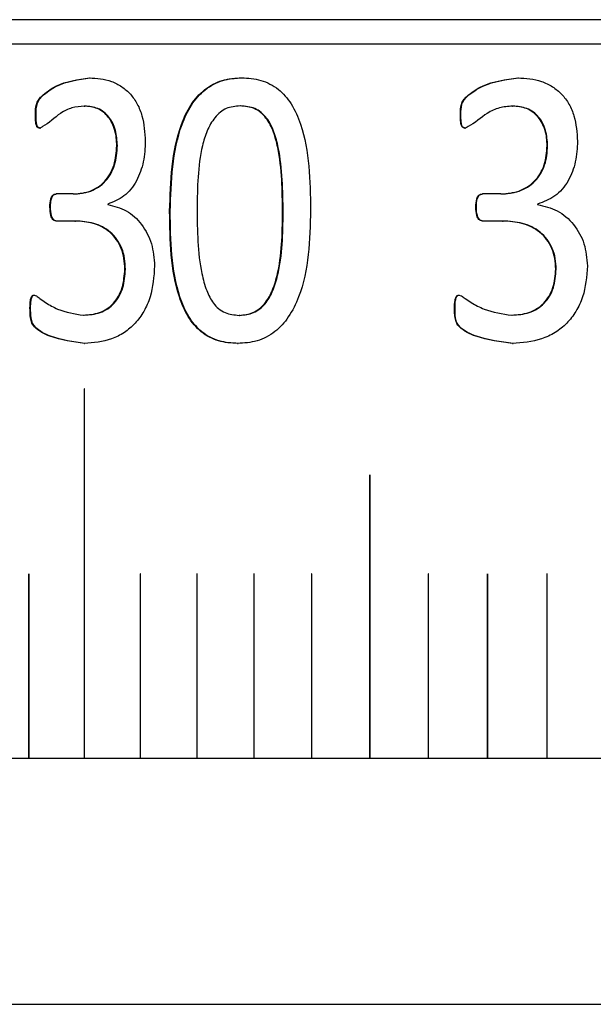
# Model space of a CAD drawing. Units: millimetres. Extents: x 5 to 393, y 4 to 204.
# Drawn here: x 328 to 330, y 168 to 173 of the extents above; entities that cross this region are included whole.
import ezdxf

# ---------------------------------------------------------------- set-up
doc = ezdxf.new("R2010")
doc.units = ezdxf.units.MM

msp = doc.modelspace()

# ---------------------------------------------------------------- linework, layer by layer
at = {"color": 7, "linetype": 'Continuous', "lineweight": 30}
for p, q in [((355.8637, 172.8865), (318.6137, 172.8865)), ((355.9887, 172.7615), (318.4887, 172.7615)), ((327.8895, 172.5913), (327.8926, 172.5913)), ((328.6633, 172.5913), (328.6662, 172.5913)), ((330.0675, 172.5913), (330.0699, 172.5913)), ((327.6154, 172.4061), (327.6186, 172.4061)), ((327.863, 172.4476), (327.8661, 172.4476)), ((328.6582, 172.4488), (328.6553, 172.4488)), ((329.7749, 172.4061), (329.7774, 172.4061)), ((330.0393, 172.4476), (330.0417, 172.4476)), ((327.637, 172.3362), (327.6402, 172.3362)), ((329.7981, 172.3362), (329.8005, 172.3362)), ((328.0288, 172.2471), (328.0318, 172.2471)), ((330.2159, 172.2471), (330.2182, 172.2471)), ((327.8077, 172.0019), (327.7199, 172.0019)), ((327.8077, 172.0019), (327.8108, 172.0019)), ((329.9803, 172.0019), (329.8866, 172.0019)), ((329.9803, 172.0019), (329.9827, 172.0019)), ((327.9825, 171.9503), (327.9825, 171.9482)), ((330.1667, 171.9503), (330.1667, 171.9482)), ((327.6889, 171.935), (327.6921, 171.935)), ((328.2972, 171.914), (328.3001, 171.914)), ((328.8742, 171.9077), (328.8714, 171.9077)), ((329.8535, 171.935), (329.8559, 171.935)), ((327.8162, 171.8641), (327.7207, 171.8641)), ((327.8162, 171.8641), (327.8194, 171.8641)), ((329.9894, 171.8641), (329.8874, 171.8641)), ((329.9894, 171.8641), (329.9918, 171.8641)), ((328.0696, 171.6201), (328.0726, 171.6201)), ((330.2593, 171.6201), (330.2616, 171.6201)), ((327.5876, 171.4236), (327.5908, 171.4236)), ((329.7452, 171.4236), (329.7477, 171.4236)), ((327.8599, 171.3861), (327.863, 171.3861)), ((328.6534, 171.3851), (328.6505, 171.3851)), ((330.0359, 171.3861), (330.0383, 171.3861)), ((327.8638, 171.2423), (327.8669, 171.2423)), ((328.6425, 171.2423), (328.6454, 171.2423)), ((330.0401, 171.2423), (330.0425, 171.2423)), ((327.8631, 171.0115), (327.8631, 169.1365)), ((327.8631, 171.0115), (327.8631, 171.0115)), ((327.8631, 171.0115), (327.8631, 169.1365)), ((327.8642, 169.1365), (327.8642, 171.0115)), ((329.314, 170.574), (329.314, 169.1365)), ((329.314, 170.574), (329.314, 170.574)), ((329.314, 170.574), (329.314, 169.1365)), ((329.3151, 169.1365), (329.3151, 170.574)), ((327.5812, 170.0727), (327.5812, 169.1365)), ((327.5812, 170.0727), (327.5812, 170.0727)), ((327.5812, 170.0727), (327.5812, 169.1365)), ((327.5817, 170.0733), (327.5817, 170.0733)), ((327.5822, 169.1365), (327.5822, 170.0727)), ((328.1479, 170.0727), (328.1479, 169.1365)), ((328.148, 170.0727), (328.1479, 170.0727)), ((328.148, 170.0727), (328.148, 169.1365)), ((328.1485, 170.0733), (328.1485, 170.0733)), ((328.149, 169.1365), (328.149, 170.0727)), ((328.4355, 170.0727), (328.4355, 169.1365)), ((328.4355, 170.0727), (328.4355, 170.0727)), ((328.4355, 170.0727), (328.4355, 169.1365)), ((328.4361, 170.0733), (328.4361, 170.0733)), ((328.4366, 169.1365), (328.4366, 170.0727)), ((328.7258, 170.0727), (328.7258, 169.1365)), ((328.7258, 170.0727), (328.7258, 170.0727)), ((328.7258, 170.0727), (328.7258, 169.1365)), ((328.7264, 170.0733), (328.7263, 170.0733)), ((328.7269, 169.1365), (328.7269, 170.0727)), ((329.0186, 170.0727), (329.0186, 169.1365)), ((329.0187, 170.0727), (329.0186, 170.0727)), ((329.0187, 170.0727), (329.0187, 169.1365)), ((329.0192, 170.0733), (329.0192, 170.0733)), ((329.0198, 169.1365), (329.0198, 170.0727)), ((329.6118, 170.0727), (329.6118, 169.1365)), ((329.6118, 170.0727), (329.6118, 170.0727)), ((329.6118, 170.0727), (329.6118, 169.1365)), ((329.6124, 170.0733), (329.6123, 170.0733)), ((329.6129, 169.1365), (329.6129, 170.0727)), ((329.9119, 170.0727), (329.9119, 169.1365)), ((329.9119, 170.0727), (329.9119, 170.0727)), ((329.9119, 170.0727), (329.9119, 169.1365)), ((329.9125, 170.0733), (329.9124, 170.0733)), ((329.913, 169.1365), (329.913, 170.0727)), ((330.2142, 170.0727), (330.2142, 169.1365)), ((330.2142, 170.0727), (330.2142, 170.0727)), ((330.2142, 170.0727), (330.2142, 169.1365)), ((330.2148, 170.0733), (330.2148, 170.0733)), ((330.2154, 169.1365), (330.2154, 170.0727)), ((325.3637, 169.1365), (349.1137, 169.1365)), ((325.3637, 167.8865), (349.1137, 167.8865))]:
    msp.add_line(p, q, dxfattribs=at)
at = {"color": 7, "linetype": 'Continuous', "lineweight": 30, "flags": 128}
for points in [[(327.8637, 171.0121), (327.8635, 171.0121), (327.8633, 171.0119), (327.8632, 171.0117), (327.8631, 171.0115), (327.8631, 171.0115)], [(329.3146, 170.5746), (329.3144, 170.5746), (329.3142, 170.5744), (329.3141, 170.5742), (329.314, 170.574), (329.314, 170.574)], [(327.5817, 170.0733), (327.5815, 170.0732), (327.5813, 170.0731), (327.5812, 170.0729), (327.5812, 170.0727), (327.5812, 170.0727)], [(328.1485, 170.0733), (328.1483, 170.0732), (328.1481, 170.0731), (328.148, 170.0729), (328.148, 170.0727), (328.148, 170.0727)], [(328.4361, 170.0733), (328.4359, 170.0732), (328.4357, 170.0731), (328.4356, 170.0729), (328.4355, 170.0727), (328.4355, 170.0727)], [(328.7264, 170.0733), (328.7261, 170.0732), (328.726, 170.0731), (328.7258, 170.0729), (328.7258, 170.0727), (328.7258, 170.0727)], [(329.0192, 170.0733), (329.019, 170.0732), (329.0188, 170.0731), (329.0187, 170.0729), (329.0187, 170.0727), (329.0187, 170.0727)], [(329.6124, 170.0733), (329.6122, 170.0732), (329.612, 170.0731), (329.6118, 170.0729), (329.6118, 170.0727), (329.6118, 170.0727)], [(329.9125, 170.0733), (329.9123, 170.0732), (329.9121, 170.0731), (329.9119, 170.0729), (329.9119, 170.0727), (329.9119, 170.0727)], [(330.2148, 170.0733), (330.2146, 170.0732), (330.2144, 170.0731), (330.2143, 170.0729), (330.2142, 170.0727), (330.2142, 170.0727)]]:
    msp.add_lwpolyline(points, dxfattribs=at)
at = {"color": 7, "linetype": 'Continuous', "lineweight": 30}
for centre, radius, start, end in [((327.8637, 171.0116), 0.000545, 353.3746, 186.6254), ((329.3146, 170.574), 0.000568, 355.4662, 184.5338), ((327.5816, 170.0727), 0.000586, 355.941, 85.2632), ((328.1484, 170.0727), 0.00059, 356.4299, 85.9173), ((328.436, 170.0727), 0.000592, 356.6642, 86.2214), ((328.7263, 170.0727), 0.000594, 356.8916, 86.5109), ((329.0192, 170.0727), 0.000596, 357.1118, 86.7862), ((329.6123, 170.0727), 0.0006, 357.5301, 87.2962), ((329.9124, 170.0727), 0.000602, 357.7279, 87.5315), ((330.2148, 170.0727), 0.000604, 357.918, 87.7544)]:
    msp.add_arc(centre, radius, start, end, dxfattribs=at)
for points, knots in [([(327.6154, 172.4061), (327.6155, 172.4232), (327.6157, 172.4488), (327.629, 172.4797), (327.6614, 172.5139), (327.7434, 172.5708), (327.8311, 172.5831), (327.8895, 172.5913)], [0, 0, 0, 0, 0.125073, 0.187643, 0.250349, 0.501033, 1, 1, 1, 1]), ([(327.6186, 172.4061), (327.6187, 172.4232), (327.6189, 172.4488), (327.6322, 172.4797), (327.6645, 172.5139), (327.7466, 172.5708), (327.8343, 172.5831), (327.8926, 172.5913)], [0, 0, 0, 0, 0.125102, 0.187682, 0.250393, 0.501074, 1, 1, 1, 1]), ([(327.8895, 172.5913), (327.9274, 172.5886), (327.9847, 172.5845), (328.0543, 172.5485), (328.0997, 172.5093), (328.135, 172.4584), (328.1668, 172.3786), (328.1708, 172.3129), (328.1734, 172.2693)], [0, 0, 0, 0, 0.249742, 0.378381, 0.500038, 0.623369, 0.750257, 1, 1, 1, 1]), ([(328.2972, 171.914), (328.3021, 172.0658), (328.3082, 172.2557), (328.401, 172.4556), (328.4717, 172.5361), (328.5636, 172.5849), (328.6301, 172.5892), (328.6633, 172.5913)], [0, 0, 0, 0, 0.499372, 0.624689, 0.749797, 0.87474, 1, 1, 1, 1]), ([(328.3001, 171.914), (328.305, 172.0658), (328.3112, 172.2557), (328.4039, 172.4555), (328.4746, 172.5364), (328.5512, 172.5758), (328.6164, 172.5898), (328.6496, 172.5908), (328.6662, 172.5913)], [0, 0, 0, 0, 0.499282, 0.624568, 0.749633, 0.874521, 0.937241, 1, 1, 1, 1]), ([(328.6633, 172.5913), (328.6797, 172.5908), (328.7125, 172.5898), (328.7769, 172.5764), (328.8519, 172.5397), (328.9211, 172.4585), (329.0085, 172.2584), (329.0113, 172.0694), (329.0135, 171.92)], [0, 0, 0, 0, 0.062744, 0.125457, 0.250221, 0.36788, 0.500346, 1, 1, 1, 1]), ([(329.7749, 172.4061), (329.7751, 172.4232), (329.7753, 172.4488), (329.7895, 172.4797), (329.8241, 172.5139), (329.9117, 172.5708), (330.0053, 172.5831), (330.0675, 172.5913)], [0, 0, 0, 0, 0.125073, 0.187643, 0.250349, 0.501033, 1, 1, 1, 1]), ([(329.7774, 172.4061), (329.7776, 172.4232), (329.7778, 172.4488), (329.792, 172.4797), (329.8265, 172.5139), (329.9142, 172.5708), (330.0077, 172.5831), (330.0699, 172.5913)], [0, 0, 0, 0, 0.125102, 0.187682, 0.250393, 0.501074, 1, 1, 1, 1]), ([(330.0675, 172.5913), (330.1079, 172.5886), (330.169, 172.5845), (330.2431, 172.5485), (330.2914, 172.5093), (330.329, 172.4584), (330.3628, 172.3786), (330.367, 172.3129), (330.3698, 172.2693)], [0, 0, 0, 0, 0.249742, 0.378381, 0.500038, 0.623369, 0.750257, 1, 1, 1, 1]), ([(327.637, 172.3362), (327.6353, 172.3364), (327.6322, 172.3366), (327.6279, 172.3384), (327.6244, 172.3413), (327.6191, 172.3494), (327.6158, 172.3721), (327.6156, 172.3925), (327.6154, 172.4061)], [0, 0, 0, 0, 0.070509, 0.132952, 0.191214, 0.250015, 0.499283, 1, 1, 1, 1]), ([(327.6402, 172.3362), (327.6386, 172.3364), (327.6354, 172.3366), (327.6311, 172.3384), (327.6276, 172.3413), (327.6223, 172.3494), (327.619, 172.3721), (327.6188, 172.3925), (327.6186, 172.4061)], [0, 0, 0, 0, 0.070417, 0.132821, 0.1911, 0.249967, 0.499246, 1, 1, 1, 1]), ([(327.863, 172.4476), (327.8421, 172.4457), (327.8003, 172.4421), (327.7274, 172.4063), (327.6802, 172.3569), (327.6419, 172.3385), (327.637, 172.3362)], [0, 0, 0, 0, 0.249873, 0.50016, 0.936688, 1, 1, 1, 1]), ([(328.0288, 172.2471), (328.0283, 172.2601), (328.0273, 172.2862), (328.0195, 172.3251), (328.0062, 172.3613), (327.9866, 172.3933), (327.9608, 172.4184), (327.9201, 172.4427), (327.8857, 172.4456), (327.863, 172.4476)], [0, 0, 0, 0, 0.125261, 0.250402, 0.380647, 0.500616, 0.623055, 0.750733, 1, 1, 1, 1]), ([(328.0318, 172.2471), (328.0301, 172.2732), (328.0274, 172.313), (328.0092, 172.3613), (327.9897, 172.3933), (327.9639, 172.4184), (327.9232, 172.4427), (327.8888, 172.4456), (327.8661, 172.4476)], [0, 0, 0, 0, 0.249916, 0.380231, 0.500326, 0.622817, 0.7506, 1, 1, 1, 1]), ([(328.6553, 172.4488), (328.6313, 172.4467), (328.5956, 172.4436), (328.5534, 172.4174), (328.5181, 172.381), (328.4855, 172.3232), (328.4398, 172.1699), (328.4381, 172.0343), (328.4368, 171.926)], [0, 0, 0, 0, 0.124632, 0.184924, 0.249668, 0.374574, 0.499799, 1, 1, 1, 1]), ([(328.8714, 171.9077), (328.8699, 172.0187), (328.868, 172.1575), (328.8274, 172.3171), (328.7966, 172.3784), (328.7606, 172.4165), (328.7171, 172.4437), (328.6801, 172.4467), (328.6553, 172.4488)], [0, 0, 0, 0, 0.500323, 0.625503, 0.750335, 0.813899, 0.875333, 1, 1, 1, 1]), ([(328.8742, 171.9077), (328.8726, 172.0187), (328.8707, 172.1575), (328.8302, 172.3171), (328.7994, 172.3784), (328.7635, 172.4165), (328.7199, 172.4437), (328.683, 172.4467), (328.6582, 172.4488)], [0, 0, 0, 0, 0.500363, 0.62555, 0.750382, 0.81394, 0.875363, 1, 1, 1, 1]), ([(329.7981, 172.3362), (329.7963, 172.3364), (329.7929, 172.3366), (329.7883, 172.3384), (329.7846, 172.3413), (329.779, 172.3494), (329.7754, 172.3721), (329.7751, 172.3925), (329.7749, 172.4061)], [0, 0, 0, 0, 0.070509, 0.132952, 0.191214, 0.250015, 0.499283, 1, 1, 1, 1]), ([(329.8005, 172.3362), (329.7988, 172.3364), (329.7954, 172.3366), (329.7908, 172.3384), (329.7871, 172.3413), (329.7814, 172.3494), (329.7779, 172.3721), (329.7776, 172.3925), (329.7774, 172.4061)], [0, 0, 0, 0, 0.070417, 0.132821, 0.1911, 0.249967, 0.499246, 1, 1, 1, 1]), ([(330.0393, 172.4476), (330.017, 172.4457), (329.9724, 172.4421), (329.8946, 172.4063), (329.8442, 172.3569), (329.8033, 172.3385), (329.7981, 172.3362)], [0, 0, 0, 0, 0.249873, 0.50016, 0.936688, 1, 1, 1, 1]), ([(330.2159, 172.2471), (330.2153, 172.2601), (330.2143, 172.2862), (330.206, 172.3251), (330.1919, 172.3613), (330.171, 172.3933), (330.1435, 172.4184), (330.1002, 172.4427), (330.0635, 172.4456), (330.0393, 172.4476)], [0, 0, 0, 0, 0.125261, 0.250402, 0.380647, 0.500616, 0.623055, 0.750733, 1, 1, 1, 1]), ([(330.2182, 172.2471), (330.2163, 172.2732), (330.2135, 172.313), (330.1941, 172.3613), (330.1734, 172.3933), (330.1459, 172.4184), (330.1026, 172.4427), (330.0659, 172.4456), (330.0417, 172.4476)], [0, 0, 0, 0, 0.249916, 0.380231, 0.500326, 0.622817, 0.7506, 1, 1, 1, 1]), ([(328.1734, 172.2693), (328.1729, 172.2518), (328.172, 172.2167), (328.1618, 172.1475), (328.1331, 172.0652), (328.0697, 171.9839), (328.0114, 171.9614), (327.9825, 171.9503)], [0, 0, 0, 0, 0.125568, 0.251051, 0.501091, 0.752762, 1, 1, 1, 1]), ([(330.3698, 172.2693), (330.3693, 172.2518), (330.3682, 172.2167), (330.3574, 172.1475), (330.3269, 172.0652), (330.2595, 171.9839), (330.1974, 171.9614), (330.1667, 171.9503)], [0, 0, 0, 0, 0.125568, 0.251051, 0.501091, 0.752762, 1, 1, 1, 1]), ([(327.8077, 172.0019), (327.8221, 172.0024), (327.8509, 172.0034), (327.8933, 172.0151), (327.9332, 172.0349), (327.9685, 172.0645), (327.9963, 172.1033), (328.023, 172.1632), (328.0265, 172.2136), (328.0288, 172.2471)], [0, 0, 0, 0, 0.125239, 0.250394, 0.375445, 0.500436, 0.624623, 0.750643, 1, 1, 1, 1]), ([(327.8108, 172.0019), (327.8397, 172.0042), (327.8831, 172.0078), (327.9363, 172.035), (327.9716, 172.0645), (327.9993, 172.1033), (328.0261, 172.1632), (328.0295, 172.2136), (328.0318, 172.2471)], [0, 0, 0, 0, 0.249715, 0.374859, 0.499952, 0.62421, 0.75039, 1, 1, 1, 1]), ([(329.9803, 172.0019), (329.9957, 172.0024), (330.0264, 172.0034), (330.0715, 172.0151), (330.1141, 172.0349), (330.1518, 172.0645), (330.1813, 172.1033), (330.2098, 172.1632), (330.2134, 172.2136), (330.2159, 172.2471)], [0, 0, 0, 0, 0.1252392, 0.2503943, 0.3754448, 0.5004365, 0.6246233, 0.7506435, 1, 1, 1, 1]), ([(329.9827, 172.0019), (330.0135, 172.0042), (330.0598, 172.0078), (330.1165, 172.035), (330.1541, 172.0645), (330.1836, 172.1033), (330.2121, 172.1632), (330.2158, 172.2136), (330.2182, 172.2471)], [0, 0, 0, 0, 0.249715, 0.374859, 0.499952, 0.62421, 0.75039, 1, 1, 1, 1]), ([(327.6889, 171.935), (327.6892, 171.9493), (327.6897, 171.9676), (327.6971, 171.9871), (327.7027, 171.9953), (327.7106, 172.0005), (327.7166, 172.0014), (327.7199, 172.0019)], [0, 0, 0, 0, 0.500113, 0.637634, 0.749681, 0.866207, 1, 1, 1, 1]), ([(327.6921, 171.935), (327.6924, 171.9493), (327.6928, 171.9675), (327.7003, 171.987), (327.7049, 171.9939), (327.7094, 171.9978), (327.715, 172.0008), (327.7197, 172.0014), (327.7231, 172.0019)], [0, 0, 0, 0, 0.499735, 0.634048, 0.750479, 0.80504, 0.863586, 1, 1, 1, 1]), ([(329.8535, 171.935), (329.8538, 171.9493), (329.8543, 171.9676), (329.8623, 171.9871), (329.8682, 171.9953), (329.8766, 172.0005), (329.8831, 172.0014), (329.8866, 172.0019)], [0, 0, 0, 0, 0.500113, 0.637634, 0.749681, 0.866207, 1, 1, 1, 1]), ([(329.8559, 171.935), (329.8563, 171.9493), (329.8567, 171.9675), (329.8648, 171.987), (329.8697, 171.9939), (329.8745, 171.9978), (329.8804, 172.0008), (329.8855, 172.0014), (329.889, 172.0019)], [0, 0, 0, 0, 0.499735, 0.634048, 0.750479, 0.80504, 0.863586, 1, 1, 1, 1]), ([(327.7207, 171.8641), (327.7174, 171.8648), (327.7111, 171.866), (327.7031, 171.8719), (327.6976, 171.8808), (327.6901, 171.9012), (327.6894, 171.9201), (327.6889, 171.935)], [0, 0, 0, 0, 0.130698, 0.248625, 0.363964, 0.499495, 1, 1, 1, 1]), ([(327.7238, 171.8641), (327.7206, 171.8647), (327.7143, 171.8657), (327.7064, 171.8719), (327.7008, 171.8807), (327.6933, 171.9012), (327.6926, 171.9201), (327.6921, 171.935)], [0, 0, 0, 0, 0.129585, 0.24908, 0.363807, 0.499767, 1, 1, 1, 1]), ([(327.9825, 171.9482), (328.015, 171.9401), (328.08, 171.9239), (328.1589, 171.8502), (328.2118, 171.7506), (328.2177, 171.6746), (328.2208, 171.6363)], [0, 0, 0, 0, 0.250032, 0.500023, 0.748485, 1, 1, 1, 1]), ([(328.6425, 171.2423), (328.6098, 171.2444), (328.5446, 171.2485), (328.4543, 171.2961), (328.3865, 171.3773), (328.3021, 171.5778), (328.2993, 171.7647), (328.2972, 171.914)], [0, 0, 0, 0, 0.125203, 0.250028, 0.373793, 0.500157, 1, 1, 1, 1]), ([(328.6454, 171.2423), (328.6127, 171.2444), (328.5475, 171.2485), (328.4572, 171.2961), (328.3894, 171.3773), (328.305, 171.5778), (328.3023, 171.7648), (328.3001, 171.914)], [0, 0, 0, 0, 0.125175, 0.249979, 0.373738, 0.500106, 1, 1, 1, 1]), ([(328.4368, 171.926), (328.4378, 171.815), (328.4392, 171.6737), (328.4812, 171.5149), (328.5116, 171.4542), (328.5456, 171.418), (328.5888, 171.3908), (328.6259, 171.3874), (328.6505, 171.3851)], [0, 0, 0, 0, 0.500363, 0.637327, 0.750449, 0.812383, 0.875451, 1, 1, 1, 1]), ([(329.0135, 171.92), (329.0092, 171.7677), (329.0037, 171.5753), (328.9063, 171.3764), (328.834, 171.2968), (328.7426, 171.2486), (328.6759, 171.2444), (328.6425, 171.2423)], [0, 0, 0, 0, 0.499375, 0.63055, 0.74978, 0.874725, 1, 1, 1, 1]), ([(328.6505, 171.3851), (328.6746, 171.3874), (328.7107, 171.3908), (328.7531, 171.417), (328.7878, 171.4504), (328.8206, 171.5079), (328.8679, 171.6609), (328.8698, 171.7992), (328.8714, 171.9077)], [0, 0, 0, 0, 0.124626, 0.186997, 0.24977, 0.362165, 0.499884, 1, 1, 1, 1]), ([(328.6534, 171.3851), (328.6774, 171.3874), (328.7135, 171.3908), (328.756, 171.417), (328.7906, 171.4504), (328.8234, 171.508), (328.8707, 171.6609), (328.8726, 171.7992), (328.8742, 171.9077)], [0, 0, 0, 0, 0.124597, 0.186957, 0.249724, 0.362116, 0.499842, 1, 1, 1, 1]), ([(329.8874, 171.8641), (329.8839, 171.8648), (329.8772, 171.866), (329.8687, 171.8719), (329.8628, 171.8808), (329.8548, 171.9012), (329.854, 171.9201), (329.8535, 171.935)], [0, 0, 0, 0, 0.130698, 0.248625, 0.363964, 0.499495, 1, 1, 1, 1]), ([(329.8899, 171.8641), (329.8864, 171.8647), (329.8796, 171.8657), (329.8712, 171.8719), (329.8653, 171.8807), (329.8572, 171.9012), (329.8565, 171.9201), (329.8559, 171.935)], [0, 0, 0, 0, 0.129585, 0.24908, 0.363807, 0.499767, 1, 1, 1, 1]), ([(330.1667, 171.9482), (330.2013, 171.9401), (330.2704, 171.9239), (330.3544, 171.8502), (330.4105, 171.7506), (330.4169, 171.6746), (330.4201, 171.6363)], [0, 0, 0, 0, 0.250032, 0.500023, 0.748485, 1, 1, 1, 1]), ([(328.0696, 171.6201), (328.0688, 171.6381), (328.0673, 171.6739), (328.053, 171.7257), (328.0277, 171.7714), (327.9826, 171.8213), (327.9091, 171.8585), (327.8472, 171.8623), (327.8162, 171.8641)], [0, 0, 0, 0, 0.125228, 0.250347, 0.375419, 0.500539, 0.749811, 1, 1, 1, 1]), ([(328.0726, 171.6201), (328.0719, 171.6381), (328.0703, 171.6739), (328.056, 171.7257), (328.0308, 171.7714), (327.9857, 171.8213), (327.9122, 171.8585), (327.8504, 171.8623), (327.8194, 171.8641)], [0, 0, 0, 0, 0.125251, 0.25039, 0.375474, 0.500596, 0.749846, 1, 1, 1, 1]), ([(330.2593, 171.6201), (330.2585, 171.6381), (330.2569, 171.6739), (330.2417, 171.7257), (330.2148, 171.7714), (330.1668, 171.8213), (330.0885, 171.8585), (330.0225, 171.8623), (329.9894, 171.8641)], [0, 0, 0, 0, 0.125228, 0.250347, 0.375419, 0.500539, 0.749811, 1, 1, 1, 1]), ([(330.2616, 171.6201), (330.2608, 171.6381), (330.2592, 171.6739), (330.244, 171.7257), (330.2171, 171.7714), (330.1691, 171.8213), (330.0909, 171.8585), (330.0249, 171.8623), (329.9918, 171.8641)], [0, 0, 0, 0, 0.125251, 0.25039, 0.375474, 0.500596, 0.749846, 1, 1, 1, 1]), ([(327.8599, 171.3861), (327.8873, 171.3882), (327.9291, 171.3914), (327.9799, 171.4175), (328.0133, 171.4458), (328.0393, 171.4824), (328.0639, 171.5398), (328.0673, 171.588), (328.0696, 171.6201)], [0, 0, 0, 0, 0.248377, 0.378244, 0.500239, 0.622385, 0.748137, 1, 1, 1, 1]), ([(327.863, 171.3861), (327.8904, 171.3882), (327.932, 171.3915), (327.9829, 171.4172), (328.0162, 171.4457), (328.0425, 171.4823), (328.0669, 171.5399), (328.0704, 171.588), (328.0726, 171.6201)], [0, 0, 0, 0, 0.248308, 0.376392, 0.500191, 0.622744, 0.748127, 1, 1, 1, 1]), ([(328.2208, 171.6363), (328.2171, 171.5825), (328.2115, 171.5011), (328.1685, 171.4046), (328.1239, 171.3427), (328.0673, 171.2953), (327.9812, 171.2515), (327.9104, 171.2459), (327.8638, 171.2423)], [0, 0, 0, 0, 0.249531, 0.377187, 0.499827, 0.621367, 0.750165, 1, 1, 1, 1]), ([(330.0359, 171.3861), (330.0652, 171.3882), (330.1097, 171.3914), (330.1639, 171.4175), (330.1994, 171.4458), (330.2271, 171.4824), (330.2533, 171.5398), (330.2569, 171.588), (330.2593, 171.6201)], [0, 0, 0, 0, 0.248377, 0.378244, 0.500239, 0.622385, 0.748137, 1, 1, 1, 1]), ([(330.0383, 171.3861), (330.0676, 171.3882), (330.1119, 171.3915), (330.1661, 171.4172), (330.2016, 171.4457), (330.2296, 171.4823), (330.2556, 171.5399), (330.2592, 171.588), (330.2616, 171.6201)], [0, 0, 0, 0, 0.248308, 0.376392, 0.500191, 0.622744, 0.748127, 1, 1, 1, 1]), ([(330.4201, 171.6363), (330.4161, 171.5825), (330.4102, 171.5011), (330.3645, 171.4046), (330.3172, 171.3427), (330.2569, 171.2953), (330.1652, 171.2515), (330.0898, 171.2459), (330.0401, 171.2423)], [0, 0, 0, 0, 0.249531, 0.377187, 0.499827, 0.621367, 0.750165, 1, 1, 1, 1]), ([(327.5876, 171.4236), (327.5877, 171.4361), (327.5879, 171.455), (327.5926, 171.4753), (327.5973, 171.483), (327.6017, 171.4869), (327.6057, 171.4878), (327.6084, 171.4884)], [0, 0, 0, 0, 0.500367, 0.749785, 0.815794, 0.875, 1, 1, 1, 1]), ([(327.5908, 171.4236), (327.5909, 171.4361), (327.5911, 171.455), (327.5958, 171.4753), (327.6006, 171.483), (327.605, 171.4869), (327.6089, 171.4878), (327.6116, 171.4884)], [0, 0, 0, 0, 0.5004, 0.749827, 0.815709, 0.875029, 1, 1, 1, 1]), ([(327.6084, 171.4884), (327.6123, 171.4869), (327.6229, 171.4827), (327.6414, 171.4675), (327.6764, 171.4435), (327.7473, 171.4026), (327.8149, 171.3926), (327.8599, 171.3861)], [0, 0, 0, 0, 0.045622, 0.124963, 0.250458, 0.501393, 1, 1, 1, 1]), ([(329.7452, 171.4236), (329.7453, 171.4361), (329.7456, 171.455), (329.7505, 171.4753), (329.7557, 171.483), (329.7604, 171.4869), (329.7646, 171.4878), (329.7675, 171.4884)], [0, 0, 0, 0, 0.500367, 0.749785, 0.815794, 0.875, 1, 1, 1, 1]), ([(329.7477, 171.4236), (329.7478, 171.4361), (329.7481, 171.455), (329.753, 171.4753), (329.7582, 171.483), (329.7629, 171.4869), (329.7671, 171.4878), (329.77, 171.4884)], [0, 0, 0, 0, 0.5004002, 0.749827, 0.8157089, 0.8750293, 1, 1, 1, 1]), ([(329.7675, 171.4884), (329.7716, 171.4869), (329.783, 171.4827), (329.8027, 171.4675), (329.8402, 171.4435), (329.9159, 171.4026), (329.988, 171.3926), (330.0359, 171.3861)], [0, 0, 0, 0, 0.045622, 0.124963, 0.250458, 0.501393, 1, 1, 1, 1]), ([(327.8638, 171.2423), (327.8051, 171.2505), (327.717, 171.2627), (327.6252, 171.3062), (327.5958, 171.346), (327.5878, 171.3799), (327.5877, 171.4063), (327.5876, 171.4236)], [0, 0, 0, 0, 0.49951, 0.749734, 0.807907, 0.874593, 1, 1, 1, 1]), ([(327.8669, 171.2423), (327.8082, 171.2505), (327.7202, 171.2627), (327.6284, 171.3062), (327.599, 171.346), (327.5911, 171.3799), (327.5909, 171.4063), (327.5908, 171.4236)], [0, 0, 0, 0, 0.499468, 0.749686, 0.807827, 0.874563, 1, 1, 1, 1]), ([(330.0401, 171.2423), (329.9775, 171.2505), (329.8835, 171.2627), (329.7855, 171.3062), (329.754, 171.346), (329.7455, 171.3799), (329.7453, 171.4063), (329.7452, 171.4236)], [0, 0, 0, 0, 0.49951, 0.749734, 0.807907, 0.874593, 1, 1, 1, 1]), ([(330.0425, 171.2423), (329.9799, 171.2505), (329.886, 171.2627), (329.788, 171.3062), (329.7565, 171.346), (329.748, 171.3799), (329.7478, 171.4063), (329.7477, 171.4236)], [0, 0, 0, 0, 0.499468, 0.749686, 0.807827, 0.874563, 1, 1, 1, 1]), ([(327.5817, 170.0733), (327.5817, 170.0733), (327.5816, 170.0733), (327.5815, 170.0733), (327.5813, 170.0732), (327.5812, 170.073), (327.5812, 170.0728), (327.5812, 170.0727), (327.5812, 170.0727)], [0, 0, 0, 0, 0.006891, 0.221576, 0.436262, 0.650947, 0.865632, 1, 1, 1, 1]), ([(328.1485, 170.0733), (328.1485, 170.0733), (328.1484, 170.0733), (328.1483, 170.0733), (328.1481, 170.0732), (328.148, 170.073), (328.1479, 170.0728), (328.1479, 170.0727), (328.1479, 170.0727)], [0, 0, 0, 0, 0.006891, 0.221576, 0.436262, 0.650947, 0.865632, 1, 1, 1, 1]), ([(328.4361, 170.0733), (328.4361, 170.0733), (328.436, 170.0733), (328.4359, 170.0733), (328.4357, 170.0732), (328.4356, 170.073), (328.4355, 170.0728), (328.4355, 170.0727), (328.4355, 170.0727)], [0, 0, 0, 0, 0.006891, 0.221576, 0.436262, 0.650947, 0.865632, 1, 1, 1, 1]), ([(328.7263, 170.0733), (328.7263, 170.0733), (328.7263, 170.0733), (328.7261, 170.0733), (328.726, 170.0732), (328.7258, 170.073), (328.7258, 170.0728), (328.7258, 170.0727), (328.7258, 170.0727)], [0, 0, 0, 0, 0.0068912, 0.2215764, 0.4362617, 0.6509469, 0.8656322, 1, 1, 1, 1]), ([(329.0192, 170.0733), (329.0192, 170.0733), (329.0191, 170.0733), (329.019, 170.0733), (329.0188, 170.0732), (329.0187, 170.073), (329.0186, 170.0728), (329.0186, 170.0727), (329.0186, 170.0727)], [0, 0, 0, 0, 0.006891, 0.221576, 0.436262, 0.650947, 0.865632, 1, 1, 1, 1]), ([(329.6123, 170.0733), (329.6123, 170.0733), (329.6123, 170.0733), (329.6121, 170.0733), (329.612, 170.0732), (329.6118, 170.073), (329.6118, 170.0728), (329.6118, 170.0727), (329.6118, 170.0727)], [0, 0, 0, 0, 0.006891, 0.221576, 0.436262, 0.650947, 0.865632, 1, 1, 1, 1]), ([(329.9124, 170.0733), (329.9124, 170.0733), (329.9124, 170.0733), (329.9122, 170.0733), (329.9121, 170.0732), (329.9119, 170.073), (329.9119, 170.0728), (329.9119, 170.0727), (329.9119, 170.0727)], [0, 0, 0, 0, 0.006891, 0.221576, 0.436262, 0.650947, 0.865632, 1, 1, 1, 1]), ([(330.2148, 170.0733), (330.2148, 170.0733), (330.2147, 170.0733), (330.2146, 170.0733), (330.2144, 170.0732), (330.2143, 170.073), (330.2142, 170.0728), (330.2142, 170.0727), (330.2142, 170.0727)], [0, 0, 0, 0, 0.0068912, 0.2215764, 0.4362617, 0.6509469, 0.8656322, 1, 1, 1, 1])]:
    msp.add_open_spline(points, degree=3, knots=knots, dxfattribs=at)

doc.saveas('drawing.dxf')
